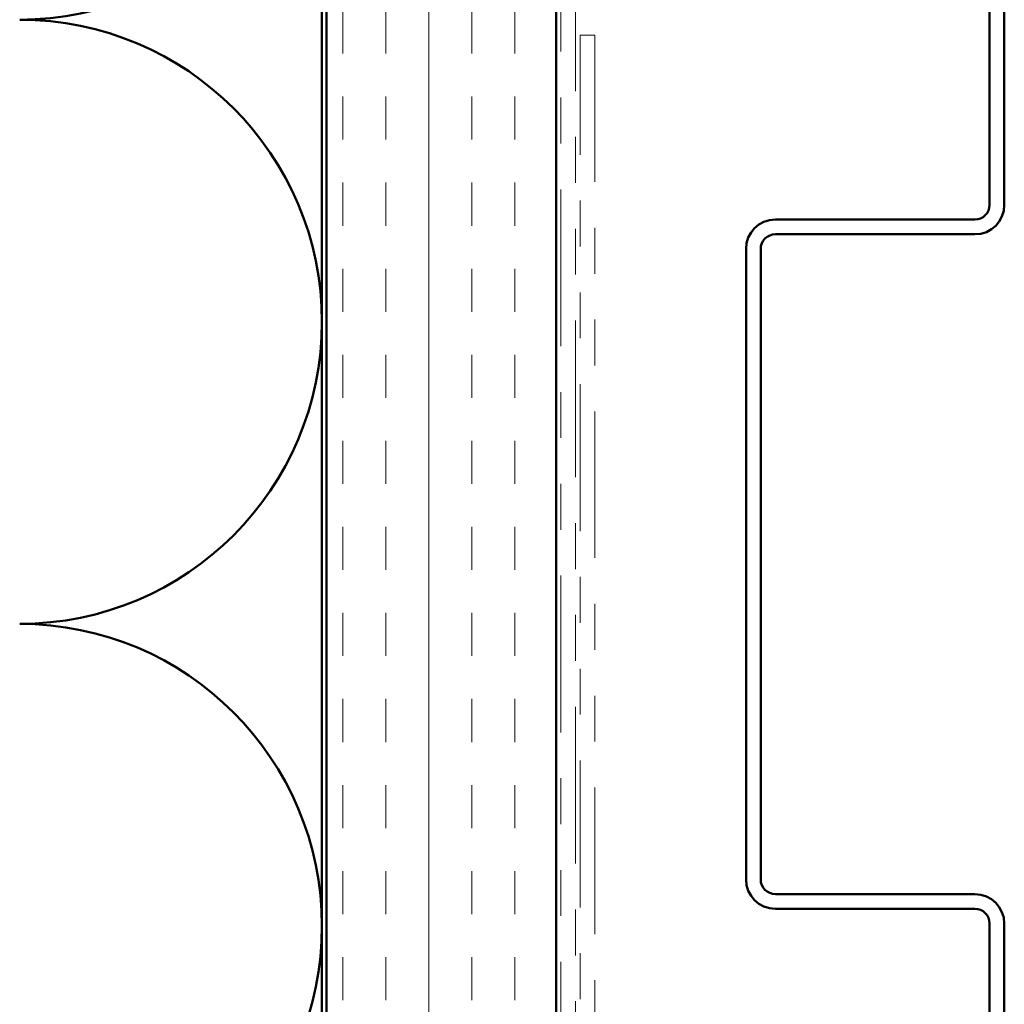
# Model space of a CAD drawing. Units: inches. Extents: x 0.6 to 33.4, y 0.6 to 21.4.
# Drawn here: x 9.5 to 11.7, y 13.3 to 15.4 of the extents above; entities that cross this region are included whole.
import ezdxf

# ---------------------------------------------------------------- set-up
doc = ezdxf.new("R2010")
doc.units = ezdxf.units.IN
doc.header["$LTSCALE"] = 2
doc.header["$MEASUREMENT"] = 0
doc.linetypes.add('DASHED', pattern=[0.2067, 0.1654, -0.0413])
doc.linetypes.add('DOUBLE_DASH_CHAIN', pattern=[1.2403, 0.6614, -0.0827, 0.1654, -0.0827, 0.1654, -0.0827])
for name, color, linetype, lineweight in [('Hatch (ANSI)', 7, 'Continuous', 18), ('Hidden (ANSI)', 7, 'DASHED', 35), ('Visible (ANSI)', 7, 'Continuous', 50)]:
    doc.layers.add(name, color=color, linetype=linetype, lineweight=lineweight)

msp = doc.modelspace()

# ---------------------------------------------------------------- hatches: boundary and pattern name
at = {"layer": 'Hatch (ANSI)', "true_color": 0x804000}
h = msp.add_hatch(dxfattribs=at)
h.set_pattern_fill('INSUL', color=36, scale=0.75, angle=90, style=0)
h.paths.add_polyline_path([(10.18367, 4.99533), (10.68367, 4.99533), (10.68367, 20.12895), (10.18367, 20.12895)])

# ---------------------------------------------------------------- linework, layer by layer
at = {"layer": 'Hidden (ANSI)', "color": 150, "linetype": 'Continuous', "lineweight": 50, "true_color": 0x0080ff}
for centre, start, end in [((9.51549, 16.10715), 270, 0), ((9.51549, 14.79078), 0, 90), ((9.51549, 14.79078), 270, 0), ((9.51549, 13.47442), 0, 90), ((9.51549, 13.47442), 270, 0)]:
    msp.add_arc(centre, 0.65818, start, end, dxfattribs=at)
at = {"layer": 'Visible (ANSI)', "color": 150, "linetype": 'Continuous', "lineweight": 50, "true_color": 0x0080ff}
msp.add_line((10.17367, 20.12895), (10.17367, 9.52533), dxfattribs=at)
at = {"layer": 'Visible (ANSI)', "color": 36, "true_color": 0x804000}
for p, q in [((10.18367, 4.99533), (10.18367, 20.12895)), ((10.68367, 20.12895), (10.68367, 4.99533))]:
    msp.add_line(p, q, dxfattribs=at)
at = {"layer": 'Visible (ANSI)', "color": 30, "linetype": 'DOUBLE_DASH_CHAIN', "lineweight": 18, "ltscale": 0.25824, "true_color": 0xff8000}
for p, q in [((10.69367, 20.12895), (10.69367, 6.03598)), ((10.72567, 6.03598), (10.72567, 20.12895))]:
    msp.add_line(p, q, dxfattribs=at)
at = {"layer": 'Visible (ANSI)', "color": 5, "true_color": 0x0000ff}
for p, q in [((11.62767, 15.04536), (11.62767, 16.41736)), ((11.65967, 15.04536), (11.65967, 16.41736)), ((11.16117, 15.01336), (11.59567, 15.01336)), ((11.16117, 14.98136), (11.59567, 14.98136)), ((11.09717, 13.57586), (11.09717, 14.94936)), ((11.12917, 13.57586), (11.12917, 14.94936)), ((11.59567, 13.54386), (11.16117, 13.54386)), ((11.59567, 13.51186), (11.16117, 13.51186)), ((11.62767, 12.10786), (11.62767, 13.47986)), ((11.65967, 12.10786), (11.65967, 13.47986))]:
    msp.add_line(p, q, dxfattribs=at)
at = {"layer": 'Visible (ANSI)', "color": 30, "linetype": 'DOUBLE_DASH_CHAIN', "lineweight": 18, "ltscale": 0.241877, "true_color": 0xff8000}
msp.add_line((10.73567, 9.41504), (10.73567, 15.41504), dxfattribs=at)
at = {"layer": 'Visible (ANSI)', "color": 30, "linetype": 'DOUBLE_DASH_CHAIN', "lineweight": 18, "ltscale": 0.004979, "true_color": 0xff8000}
msp.add_line((10.73567, 15.41504), (10.76767, 15.41504), dxfattribs=at)
at = {"layer": 'Visible (ANSI)', "color": 30, "linetype": 'DOUBLE_DASH_CHAIN', "lineweight": 18, "ltscale": 0.241507, "true_color": 0xff8000}
msp.add_line((10.76767, 15.41504), (10.76767, 9.42422), dxfattribs=at)
at = {"layer": 'Visible (ANSI)', "color": 5, "true_color": 0x0000ff}
for centre, radius, start, end in [((11.59567, 15.04536), 0.032, 270, 0), ((11.59567, 15.04536), 0.064, 270, 0), ((11.16117, 14.94936), 0.064, 90, 180), ((11.16117, 14.94936), 0.032, 90, 180), ((11.16117, 13.57586), 0.064, 180, 270), ((11.16117, 13.57586), 0.032, 180, 270), ((11.59567, 13.47986), 0.064, 0, 90), ((11.59567, 13.47986), 0.032, 0, 90)]:
    msp.add_arc(centre, radius, start, end, dxfattribs=at)

doc.saveas('drawing.dxf')
